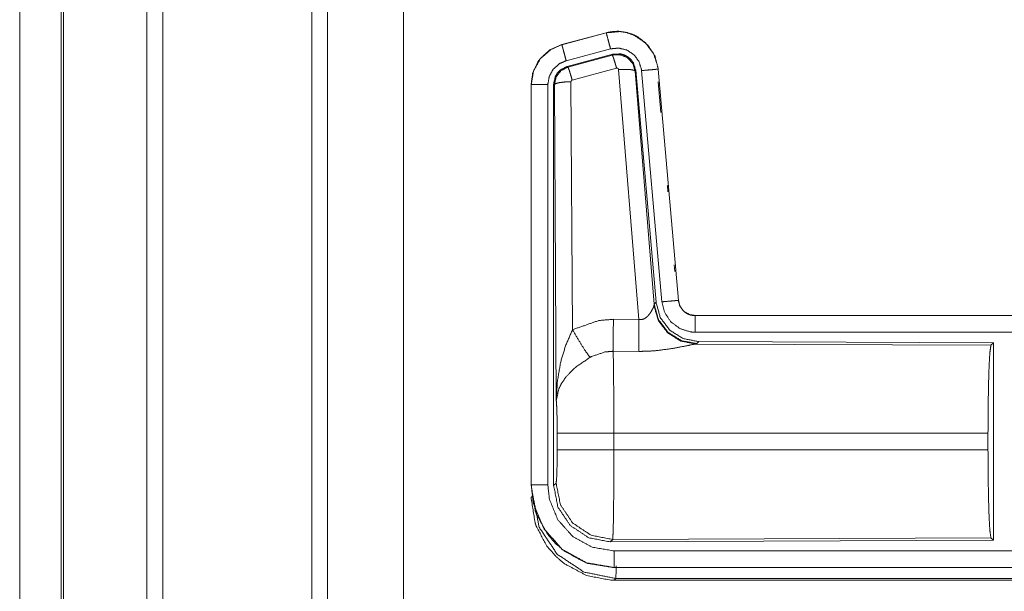
# Model space of a CAD drawing. Units: inches. Extents: x 38 to 99, y 18 to 152.
# Drawn here: x 83 to 86, y 62 to 63 of the extents above; entities that cross this region are included whole.
import ezdxf

# ---------------------------------------------------------------- set-up
doc = ezdxf.new("R2010")
doc.units = ezdxf.units.IN
doc.header["$MEASUREMENT"] = 0
doc.layers.add('customer front', color=7, linetype='Continuous', true_color=0xffffff)

msp = doc.modelspace()

# ---------------------------------------------------------------- linework, layer by layer
at = {"layer": 'customer front', "color": 2, "linetype": 'Continuous', "lineweight": 18}
for p, q in [((83.7161, 22.6938), (83.7161, 109.7776)), ((83.7639, 109.7448), (83.7639, 22.7023)), ((83.9922, 22.7522), (83.9922, 109.6849)), ((84.603, 63.448), (84.4694, 63.4122)), ((84.4695, 63.4118), (84.6031, 63.4476)), ((84.603, 63.448), (84.6031, 63.4476)), ((84.4694, 63.4122), (84.4695, 63.4118)), ((84.4825, 63.3635), (84.6161, 63.3993)), ((84.4855, 63.3461), (84.6229, 63.383)), ((84.4876, 63.3445), (84.6213, 63.3806)), ((84.6213, 63.3806), (84.6229, 63.383)), ((84.4855, 63.3461), (84.4876, 63.3445)), ((84.6342, 63.341), (84.5005, 63.305)), ((84.7017, 62.5836), (84.6405, 63.3366)), ((84.6919, 63.3347), (84.6902, 63.3323)), ((84.6919, 63.3347), (84.7531, 62.6354)), ((84.7096, 63.3338), (84.7706, 62.6367)), ((84.7598, 63.3382), (84.7594, 63.3382)), ((84.7594, 63.3382), (84.8204, 62.6411)), ((84.8208, 62.6411), (84.7598, 63.3382)), ((84.6902, 63.3323), (84.7474, 62.6292)), ((84.3768, 63.2915), (84.3768, 62.0854)), ((84.3768, 63.2915), (84.3773, 63.2915)), ((84.3773, 62.0854), (84.3773, 63.2915)), ((84.4272, 62.0854), (84.4272, 63.2915)), ((84.4469, 63.2914), (84.4448, 63.293)), ((84.4528, 62.3383), (84.4469, 63.2914)), ((84.4969, 63.3001), (84.5015, 62.5528)), ((84.7598, 63.3002), (84.7679, 63.2074)), ((84.8081, 62.7485), (84.8098, 62.7286)), ((84.7467, 62.6245), (84.7474, 62.6292)), ((84.7474, 62.6292), (84.7531, 62.6354)), ((84.8208, 62.6411), (84.8204, 62.6411)), ((90.4021, 62.5955), (84.8706, 62.5955)), ((84.8706, 62.5955), (84.8706, 62.5951)), ((84.8706, 62.5951), (89.3622, 62.5951)), ((84.6246, 62.584), (84.7017, 62.5836)), ((84.8763, 62.5107), (84.8725, 62.5096)), ((84.8725, 62.5096), (85.7616, 62.5057)), ((84.882, 62.5168), (84.8763, 62.5107)), ((84.882, 62.5168), (85.7689, 62.513)), ((85.7616, 62.5057), (85.7689, 62.513)), ((84.7011, 62.4873), (84.624, 62.4877)), ((84.4555, 62.1906), (84.4555, 62.2404)), ((85.7527, 62.2404), (84.6261, 62.2404)), ((84.6261, 62.2404), (84.6261, 62.1906)), ((85.7527, 62.2404), (85.7527, 62.1906)), ((84.6261, 62.1906), (85.7527, 62.1906)), ((84.4448, 62.0829), (84.4521, 62.0902)), ((84.3768, 62.0854), (84.3773, 62.0854)), ((84.3768, 62.0474), (84.3822, 62.0527)), ((84.6227, 61.9204), (84.6154, 61.913)), ((85.7689, 61.918), (84.6154, 61.913)), ((85.7616, 61.9253), (84.6227, 61.9204)), ((85.7689, 61.918), (85.7616, 61.9253)), ((84.6267, 61.8355), (84.6267, 61.8359)), ((84.6267, 61.8359), (89.3622, 61.8359)), ((90.4021, 61.8355), (84.6267, 61.8355)), ((84.632, 61.8028), (84.6267, 61.7975)), ((84.6267, 61.7975), (90.4021, 61.7975)), ((89.8362, 61.8028), (84.632, 61.8028))]:
    msp.add_line(p, q, dxfattribs=at)
for points, knots in [([(82.9619, 22.7708), (82.9619, 22.7816), (82.9619, 109.6557), (82.9619, 109.6664)], [0, 0, 0.000125, 0.999877, 1, 1]), ([(83.2202, 22.6539), (83.2202, 66.2187), (83.2202, 109.7776)], [0, 0, 0.500034, 1, 1]), ([(82.9692, 109.6678), (82.9692, 66.2186), (82.9692, 22.7693)], [0, 0, 0.499999, 1, 1]), ([(84.7598, 63.3382), (84.75, 63.3769), (84.7294, 63.4096), (84.7, 63.4342), (84.6862, 63.4414), (84.6644, 63.4488), (84.6397, 63.4522), (84.6259, 63.4519), (84.603, 63.448)], [0, 0, 0.183432, 0.361289, 0.537549, 0.609421, 0.715376, 0.829666, 0.893451, 1, 1]), ([(84.6031, 63.4476), (84.6448, 63.4515), (84.6643, 63.4484), (84.6854, 63.4413), (84.7203, 63.4184), (84.7456, 63.3851), (84.7586, 63.3455), (84.7594, 63.3382)], [0, 0, 0.193148, 0.284301, 0.387213, 0.580247, 0.77329, 0.965967, 1, 1]), ([(84.6161, 63.3993), (84.6112, 63.4174), (84.6071, 63.4329), (84.6057, 63.4381), (84.6043, 63.4434), (84.6037, 63.4455), (84.6031, 63.4476)], [0, 0, 0.374838, 0.695035, 0.804537, 0.914072, 0.957082, 1, 1]), ([(84.4694, 63.4122), (84.4332, 63.396), (84.4046, 63.37), (84.3972, 63.3599), (84.3815, 63.3255), (84.3768, 63.2915)], [0, 0, 0.243403, 0.48064, 0.557199, 0.789653, 1, 1]), ([(84.3773, 63.2915), (84.3843, 63.3327), (84.4046, 63.3693), (84.4358, 63.3971), (84.4695, 63.4118)], [0, 0, 0.257751, 0.515561, 0.773068, 1, 1]), ([(84.4825, 63.3635), (84.48, 63.3726), (84.4756, 63.3893), (84.4721, 63.4023), (84.4707, 63.4076), (84.4701, 63.4097), (84.4695, 63.4118)], [0, 0, 0.187499, 0.535063, 0.804696, 0.914198, 0.957116, 1, 1]), ([(84.6161, 63.3993), (84.641, 63.4016), (84.6653, 63.3956), (84.6862, 63.3818), (84.7014, 63.3619), (84.7091, 63.3382), (84.7094, 63.336), (84.7096, 63.3338)], [0, 0, 0.193394, 0.386815, 0.579874, 0.772983, 0.965942, 0.982943, 1, 1]), ([(84.4272, 63.2915), (84.4314, 63.3162), (84.4436, 63.3381), (84.4622, 63.3547), (84.4825, 63.3635)], [0, 0, 0.257774, 0.515484, 0.772949, 1, 1]), ([(84.6213, 63.3806), (84.6445, 63.3817), (84.6662, 63.3731), (84.6666, 63.3728), (84.667, 63.3725), (84.6825, 63.3559), (84.6831, 63.3549), (84.6902, 63.333), (84.6902, 63.3326), (84.6902, 63.3323)], [0, 0, 0.244587, 0.489384, 0.4946, 0.499854, 0.73846, 0.749929, 0.992379, 0.996224, 1, 1]), ([(84.6342, 63.341), (84.6298, 63.3564), (84.6259, 63.3691), (84.6244, 63.3733), (84.6229, 63.3774), (84.6221, 63.379), (84.6213, 63.3806)], [0, 0, 0.384588, 0.701624, 0.808069, 0.914609, 0.957271, 1, 1]), ([(84.6229, 63.383), (84.6467, 63.384), (84.6582, 63.3807), (84.6687, 63.3749), (84.6777, 63.367), (84.6812, 63.3622), (84.6848, 63.3574), (84.6919, 63.3347)], [0, 0, 0.249294, 0.374661, 0.49998, 0.625337, 0.688027, 0.750732, 1, 1]), ([(84.4448, 63.293), (84.4499, 63.3163), (84.4561, 63.3265), (84.4644, 63.3352), (84.4855, 63.3461)], [0, 0, 0.332723, 0.500011, 0.667321, 1, 1]), ([(84.4469, 63.2914), (84.4522, 63.315), (84.4668, 63.3338), (84.4876, 63.3445), (84.4876, 63.3445), (84.4876, 63.3445)], [0, 0, 0.338395, 0.671507, 0.999614, 0.999818, 1, 1]), ([(84.5005, 63.305), (84.4961, 63.3204), (84.4922, 63.333), (84.4892, 63.3414), (84.4884, 63.343), (84.4876, 63.3445)], [0, 0, 0.384658, 0.70181, 0.914603, 0.957407, 1, 1]), ([(84.6405, 63.3366), (84.6405, 63.3366), (84.6405, 63.3367), (84.6401, 63.3377), (84.6398, 63.3388), (84.6383, 63.3403), (84.6363, 63.3411), (84.6342, 63.341)], [0, 0, 0.003757, 0.007587, 0.134701, 0.262047, 0.510819, 0.755529, 1, 1]), ([(84.6405, 63.3366), (84.659, 63.3374), (84.6748, 63.3369), (84.6858, 63.3351), (84.688, 63.3337), (84.6902, 63.3323)], [0, 0, 0.364746, 0.677232, 0.895679, 0.947894, 1, 1]), ([(84.7096, 63.3338), (84.7283, 63.3354), (84.7442, 63.3368), (84.7497, 63.3373), (84.7551, 63.3378), (84.7573, 63.338), (84.7594, 63.3382)], [0, 0, 0.374839, 0.695004, 0.8046, 0.914078, 0.957098, 1, 1]), ([(84.5005, 63.305), (84.4996, 63.3045), (84.4986, 63.304), (84.498, 63.3031), (84.4973, 63.3023), (84.4971, 63.3012), (84.4969, 63.3001)], [0, 0, 0.163732, 0.32704, 0.492944, 0.660256, 0.829638, 1, 1]), ([(84.4272, 63.2915), (84.4179, 63.2915), (84.4005, 63.2915), (84.387, 63.2915), (84.3815, 63.2915), (84.3773, 63.2915)], [0, 0, 0.187492, 0.534984, 0.804691, 0.914137, 1, 1]), ([(84.4448, 62.0829), (84.4448, 62.2959), (84.4448, 62.9009), (84.4448, 63.293)], [0, 0, 0.175992, 0.675992, 1, 1]), ([(84.4969, 63.3001), (84.4781, 63.2994), (84.4621, 63.2975), (84.4566, 63.2961), (84.4512, 63.2947), (84.4469, 63.2914)], [0, 0, 0.363711, 0.676517, 0.786016, 0.895606, 1, 1]), ([(84.7017, 62.5836), (84.7091, 62.5832), (84.7162, 62.585), (84.7182, 62.5861), (84.7203, 62.5872), (84.7285, 62.5941), (84.7347, 62.6017), (84.7386, 62.6076), (84.744, 62.6178), (84.7448, 62.6196), (84.7456, 62.6214), (84.7467, 62.6245)], [0, 0, 0.113232, 0.22434, 0.259582, 0.294871, 0.457995, 0.606752, 0.713815, 0.889603, 0.919301, 0.948958, 1, 1]), ([(84.8725, 62.5096), (84.8276, 62.5185), (84.7885, 62.543), (84.7604, 62.5799), (84.7467, 62.6245)], [0, 0, 0.247558, 0.496791, 0.747843, 1, 1]), ([(84.8763, 62.5107), (84.8294, 62.5197), (84.7889, 62.545), (84.7603, 62.5833), (84.7474, 62.6292)], [0, 0, 0.249962, 0.499992, 0.750051, 1, 1]), ([(84.7531, 62.6354), (84.7659, 62.5894), (84.7945, 62.5511), (84.835, 62.5258), (84.882, 62.5168)], [0, 0, 0.250031, 0.500011, 0.749969, 1, 1]), ([(84.7706, 62.6367), (84.7893, 62.6384), (84.8052, 62.6398), (84.8161, 62.6407), (84.8204, 62.6411)], [0, 0, 0.374828, 0.695134, 0.914197, 1, 1]), ([(84.7706, 62.6367), (84.7791, 62.6041), (84.798, 62.5762), (84.825, 62.5561), (84.8572, 62.546), (84.8706, 62.5451)], [0, 0, 0.227325, 0.454632, 0.681953, 0.909228, 1, 1]), ([(84.8204, 62.6411), (84.8247, 62.6247), (84.8341, 62.6107), (84.8375, 62.6077), (84.8409, 62.6047), (84.8477, 62.6006), (84.8513, 62.5991), (84.8548, 62.5976), (84.8593, 62.5966), (84.8638, 62.5955), (84.8672, 62.5953), (84.8706, 62.5951)], [0, 0, 0.227093, 0.454115, 0.514657, 0.575191, 0.681762, 0.733492, 0.785255, 0.847359, 0.909483, 0.954738, 1, 1]), ([(84.8706, 62.5955), (84.8549, 62.598), (84.8412, 62.6051), (84.839, 62.6069), (84.8368, 62.6086), (84.8303, 62.6158), (84.8277, 62.6204), (84.825, 62.625), (84.8232, 62.6295), (84.822, 62.6353), (84.8208, 62.6411)], [0, 0, 0.214129, 0.423487, 0.461529, 0.499515, 0.630585, 0.702642, 0.774743, 0.83968, 0.919831, 1, 1]), ([(84.8706, 62.5451), (84.8706, 62.5638), (84.8706, 62.5799), (84.8706, 62.5853), (84.8706, 62.5929), (84.8706, 62.5951)], [0, 0, 0.374723, 0.694984, 0.80456, 0.957003, 1, 1]), ([(84.5015, 62.5528), (84.5809, 62.5804), (84.6246, 62.584)], [0, 0, 0.657419, 1, 1]), ([(84.624, 62.4877), (84.6242, 62.5109), (84.6244, 62.5441), (84.6246, 62.584)], [0, 0, 0.240436, 0.585914, 1, 1]), ([(84.7011, 62.4873), (84.7012, 62.5036), (84.7013, 62.5148), (84.7014, 62.5349), (84.7015, 62.5438), (84.7015, 62.5485), (84.7016, 62.5684), (84.7017, 62.5836)], [0, 0, 0.169316, 0.285754, 0.494085, 0.585977, 0.635338, 0.842316, 1, 1]), ([(84.4528, 62.3383), (84.4528, 62.3388), (84.456, 62.3972), (84.4661, 62.456), (84.4806, 62.5045), (84.5015, 62.5528)], [0, 0, 0.002377, 0.265881, 0.534932, 0.762671, 1, 1]), ([(84.5015, 62.5528), (84.522, 62.5177), (84.5402, 62.4888), (84.5543, 62.4693)], [0, 0, 0.411301, 0.756884, 1, 1]), ([(84.8706, 62.5451), (86.2112, 62.5451), (88.457, 62.5451), (89.3622, 62.5451)], [0, 0, 0.298476, 0.798475, 1, 1]), ([(84.8725, 62.5096), (84.8675, 62.5088), (84.839, 62.503), (84.7997, 62.4956), (84.7535, 62.4896), (84.7277, 62.4878), (84.7011, 62.4873)], [0, 0, 0.02915, 0.197313, 0.427997, 0.697426, 0.846517, 1, 1]), ([(85.7527, 62.2404), (85.7534, 62.3399), (85.7553, 62.4248), (85.7582, 62.4829), (85.7616, 62.5057)], [0, 0, 0.374396, 0.694311, 0.913295, 1, 1]), ([(85.7689, 62.513), (85.7689, 62.5109), (85.7689, 62.2134), (85.7689, 61.918)], [0, 0, 0.003447, 0.503453, 1, 1]), ([(84.624, 62.4877), (84.5993, 62.4856), (84.5594, 62.4721), (84.5568, 62.4707), (84.5543, 62.4693)], [0, 0, 0.341442, 0.920957, 0.960439, 1, 1]), ([(84.624, 62.4877), (84.624, 62.4876), (84.624, 62.4874), (84.6249, 62.4475), (84.6251, 62.4282), (84.6258, 62.3546), (84.6261, 62.2404)], [0, 0, 0.000526, 0.00108, 0.162511, 0.240466, 0.538079, 1, 1]), ([(84.5543, 62.4693), (84.5113, 62.4398), (84.5046, 62.434), (84.4814, 62.4097), (84.4671, 62.3884), (84.4636, 62.3809), (84.4601, 62.3734), (84.4528, 62.3386), (84.4528, 62.3385), (84.4528, 62.3383)], [0, 0, 0.302068, 0.353075, 0.54802, 0.696211, 0.744259, 0.792326, 0.998227, 0.999094, 1, 1]), ([(84.4555, 62.2404), (84.4552, 62.2828), (84.4542, 62.3173), (84.4529, 62.3374), (84.4528, 62.3378), (84.4528, 62.3383)], [0, 0, 0.432952, 0.785144, 0.990611, 0.995301, 1, 1]), ([(84.6261, 62.2404), (84.5942, 62.2404), (84.5349, 62.2404), (84.4889, 62.2404), (84.4702, 62.2404), (84.4555, 62.2404)], [0, 0, 0.187295, 0.53472, 0.804464, 0.91404, 1, 1]), ([(84.4521, 62.0902), (84.4536, 62.1011), (84.4547, 62.1288), (84.4554, 62.168), (84.4555, 62.1906)], [0, 0, 0.109447, 0.38506, 0.775491, 1, 1]), ([(84.6261, 62.1906), (84.5942, 62.1906), (84.5349, 62.1906), (84.4889, 62.1906), (84.4702, 62.1906), (84.4555, 62.1906)], [0, 0, 0.187295, 0.53472, 0.804464, 0.91404, 1, 1]), ([(84.6261, 62.1906), (84.626, 62.1298), (84.6259, 62.0893), (84.6254, 62.0242), (84.6251, 62.0028), (84.6242, 61.9497), (84.6227, 61.9204)], [0, 0, 0.224797, 0.374736, 0.615653, 0.69495, 0.891307, 1, 1]), ([(85.7616, 61.9253), (85.7582, 61.9481), (85.7553, 62.0062), (85.7534, 62.0912), (85.7527, 62.1906)], [0, 0, 0.086707, 0.305672, 0.625619, 1, 1]), ([(84.6227, 61.9204), (84.5575, 61.9331), (84.5022, 61.9699), (84.4652, 62.0251), (84.4521, 62.0902)], [0, 0, 0.249955, 0.49999, 0.750033, 1, 1]), ([(84.3768, 62.0854), (84.3896, 62.0066), (84.3923, 61.9988), (84.425, 61.9378), (84.45, 61.9087), (84.4789, 61.8839), (84.5402, 61.8509), (84.5438, 61.8497), (84.5475, 61.8484), (84.6267, 61.8355)], [0, 0, 0.203947, 0.224875, 0.401851, 0.50002, 0.597396, 0.775156, 0.785013, 0.794875, 1, 1]), ([(84.6267, 61.8359), (84.5441, 61.85), (84.4707, 61.8906), (84.4151, 61.9532), (84.3833, 62.0306), (84.3773, 62.0854)], [0, 0, 0.214796, 0.429731, 0.644303, 0.858779, 1, 1]), ([(84.4272, 62.0854), (84.4179, 62.0854), (84.4005, 62.0854), (84.387, 62.0854), (84.3815, 62.0854), (84.3773, 62.0854)], [0, 0, 0.187492, 0.534984, 0.804691, 0.914137, 1, 1]), ([(84.6267, 61.8859), (84.5606, 61.8971), (84.502, 61.9296), (84.4575, 61.9797), (84.4321, 62.0416), (84.4272, 62.0854)], [0, 0, 0.214838, 0.429736, 0.64427, 0.858758, 1, 1]), ([(84.6154, 61.913), (84.5502, 61.9257), (84.4948, 61.9625), (84.4578, 62.0177), (84.4448, 62.0829)], [0, 0, 0.250026, 0.500005, 0.749957, 1, 1]), ([(84.6267, 61.7975), (84.6165, 61.7977), (84.5443, 61.8115), (84.4762, 61.8479), (84.45, 61.8707), (84.423, 61.9026), (84.3923, 61.9609), (84.3904, 61.9663), (84.3886, 61.9717), (84.3768, 62.0474)], [0, 0, 0.026158, 0.213848, 0.411079, 0.499924, 0.606716, 0.775076, 0.789728, 0.804375, 1, 1]), ([(84.3822, 62.0527), (84.4013, 61.9571), (84.4554, 61.8761), (84.5365, 61.8219), (84.632, 61.8028)], [0, 0, 0.249954, 0.5, 0.750032, 1, 1]), ([(84.6267, 61.8859), (84.6267, 61.8671), (84.6267, 61.8591), (84.6267, 61.8457), (84.6267, 61.8402), (84.6267, 61.8359)], [0, 0, 0.374853, 0.534984, 0.80456, 0.914137, 1, 1]), ([(89.3622, 61.8859), (88.457, 61.8859), (86.0893, 61.8859), (84.6267, 61.8859)], [0, 0, 0.191146, 0.691145, 1, 1]), ([(84.6335, 61.8408), (84.6335, 61.8408), (84.632, 61.8028)], [0, 0, 0.000171, 1, 1])]:
    msp.add_open_spline(points, degree=1, knots=knots, dxfattribs=at)
for points in [[(83.268, 109.7448), (83.268, 22.6824)], [(82.8368, 23.095), (82.8368, 101.9016)], [(84.7871, 62.9879), (84.7889, 62.968)]]:
    msp.add_open_spline(points, degree=1, dxfattribs=at)

doc.saveas('drawing.dxf')
